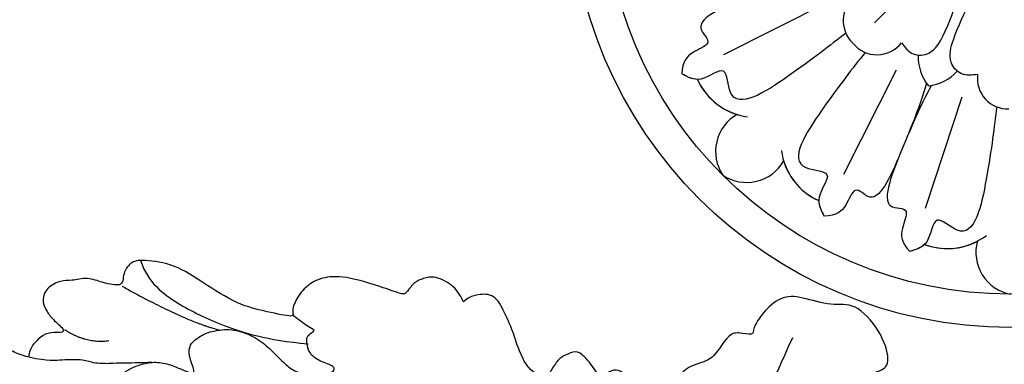
# Model space of a CAD drawing. Units: millimetres. Extents: x 4645 to 6745, y 2665 to 4150.
# Drawn here: x 6463 to 6487, y 3158 to 3166 of the extents above; entities that cross this region are included whole.
import ezdxf

# ---------------------------------------------------------------- set-up
doc = ezdxf.new("R2010")
doc.units = ezdxf.units.MM
doc.layers.add('H-06.木作(細線)', color=8, linetype='Continuous')
doc.layers.add('H-08.木作(細線)', color=8, linetype='Continuous')

# ---------------------------------------------------------------- blocks, each defined once
blk = doc.blocks.new('SE-21011-d')
at = {"layer": 'H-08.木作(細線)'}
for p, q in [((-12.205, -12.108), (-8.374, -8.277)), ((-25.721, -14.959), (-16.332, -10.221)), ((-14.959, -25.721), (-10.221, -16.332)), ((-7.61, -28.765), (-4.321, -18.776))]:
    blk.add_line(p, q, dxfattribs=at)
for radius in [39.5, 36.5]:
    blk.add_circle((0, 0), radius, dxfattribs=at)
for centre, radius, start, end in [((-12.272, -11.944), 2.73, 127.374, 227.20676), ((-12.272, -11.944), 2.73, 127.374, 227.20676), ((-11.958, -12.214), 2.776, 218.63283, 321.84721), ((-11.958, -12.214), 2.776, 218.63283, 321.84721), ((-4.08, -15.163), 4.194, 177.8649, 218.50187), ((-4.08, -15.163), 4.194, 177.8649, 218.50187), ((-7.837, -13.607), 4.194, 276.49813, 317.1351), ((-7.837, -13.607), 4.194, 276.49813, 317.1351), ((-0.232, -17.124), 2.73, 172.374, 272.20676), ((-0.232, -17.124), 2.73, 172.374, 272.20676), ((-22.835, -14.858), 5.752, 204.03998, 262.4272), ((-22.835, -14.858), 5.752, 204.03998, 262.4272), ((-22.835, -14.858), 5.752, 204.03998, 252.81233), ((-22.635, -23.674), 3.826, 119.77264, 213.93167), ((-22.635, -23.674), 3.826, 119.77264, 213.93167), ((-22.635, -23.674), 3.826, 119.77264, 213.93167), ((-14.858, -22.835), 5.752, 187.5728, 245.96002), ((-14.858, -22.835), 5.752, 187.5728, 245.96002), ((-23.674, -22.635), 3.826, 236.06833, 330.22736), ((-23.674, -22.635), 3.826, 236.06833, 330.22736), ((-23.674, -22.635), 3.826, 236.06833, 330.22736), ((-14.858, -22.835), 5.752, 197.18767, 245.96002), ((-5.641, -26.653), 5.752, 249.03998, 307.4272), ((-5.641, -26.653), 5.752, 249.03998, 307.4272), ((-5.641, -26.653), 5.752, 249.03998, 297.81233), ((0.734, -32.745), 3.826, 164.77264, 258.93167), ((0.734, -32.745), 3.826, 164.77264, 258.93167), ((0.734, -32.745), 3.826, 164.77264, 258.93167)]:
    blk.add_arc(centre, radius, start, end, dxfattribs=at)
for points, knots in [([(-17.543, -7.533), (-19.734, -8.174), (-22.41, -9.282), (-29.186, -12.089), (-26.453, -13.909), (-28.804, -14.779), (-29.429, -15.582), (-29.489, -16.712)], [0.480189, 0.480189, 0.480189, 0.480189, 6.669132, 11.876441, 14.326586, 16.198276, 18.462255, 18.462255, 18.462255, 18.462255]), ([(-17.543, -7.533), (-19.734, -8.174), (-22.41, -9.282), (-29.186, -12.089), (-26.453, -13.909), (-28.804, -14.779), (-29.429, -15.582), (-29.489, -16.712)], [0.480189, 0.480189, 0.480189, 0.480189, 6.669132, 11.876441, 14.326586, 16.198276, 18.462255, 18.462255, 18.462255, 18.462255]), ([(-23.496, -9.732), (-23.496, -9.732), (-25.439, -10.537), (-29.186, -12.089), (-26.453, -13.909), (-28.804, -14.779), (-29.429, -15.582), (-29.489, -16.712)], [6.669118, 6.669118, 6.669118, 6.669118, 6.669132, 11.876441, 14.326586, 16.198276, 18.462255, 18.462255, 18.462255, 18.462255]), ([(-14.772, -13.04), (-16.209, -14.172), (-18.851, -16.244), (-25.389, -20.598), (-25.372, -15.52), (-27.747, -17.653), (-28.948, -17.004), (-29.489, -16.712)], [0.199393, 0.199393, 0.199393, 0.199393, 6.669132, 11.876441, 13.858737, 15.983185, 17.720544, 17.720544, 17.720544, 17.720544]), ([(-14.772, -13.04), (-16.209, -14.172), (-18.851, -16.244), (-25.389, -20.598), (-25.372, -15.52), (-27.747, -17.653), (-28.948, -17.004), (-29.489, -16.712)], [0.199393, 0.199393, 0.199393, 0.199393, 6.669132, 11.876441, 13.858737, 15.983185, 17.720544, 17.720544, 17.720544, 17.720544]), ([(-13.039, -14.771), (-14.172, -16.208), (-16.243, -18.85), (-20.598, -25.389), (-15.52, -25.372), (-17.653, -27.747), (-17.004, -28.948), (-16.712, -29.489)], [0.197624, 0.197624, 0.197624, 0.197624, 6.669132, 11.876441, 13.858737, 15.983185, 17.720544, 17.720544, 17.720544, 17.720544]), ([(-13.039, -14.771), (-14.172, -16.208), (-16.243, -18.85), (-20.598, -25.389), (-15.52, -25.372), (-17.653, -27.747), (-17.004, -28.948), (-16.712, -29.489)], [0.197624, 0.197624, 0.197624, 0.197624, 6.669132, 11.876441, 13.858737, 15.983185, 17.720544, 17.720544, 17.720544, 17.720544]), ([(-7.533, -17.543), (-8.174, -19.734), (-9.282, -22.41), (-12.089, -29.186), (-13.909, -26.453), (-14.779, -28.804), (-15.582, -29.429), (-16.712, -29.489)], [0.480189, 0.480189, 0.480189, 0.480189, 6.669132, 11.876441, 14.326586, 16.198276, 18.462255, 18.462255, 18.462255, 18.462255]), ([(-7.533, -17.543), (-8.174, -19.734), (-9.282, -22.41), (-12.089, -29.186), (-13.909, -26.453), (-14.779, -28.804), (-15.582, -29.429), (-16.712, -29.489)], [0.480189, 0.480189, 0.480189, 0.480189, 6.669132, 11.876441, 14.326586, 16.198276, 18.462255, 18.462255, 18.462255, 18.462255]), ([(-7.078, -17.732), (-8.174, -19.734), (-9.282, -22.41), (-12.089, -29.186), (-8.87, -28.54), (-9.917, -30.818), (-9.791, -31.827), (-9.035, -32.669)], [0.480189, 0.480189, 0.480189, 0.480189, 6.669132, 11.876441, 14.326586, 16.198276, 18.462255, 18.462255, 18.462255, 18.462255]), ([(-7.078, -17.732), (-8.174, -19.734), (-9.282, -22.41), (-12.089, -29.186), (-8.87, -28.54), (-9.917, -30.818), (-9.791, -31.827), (-9.035, -32.669)], [0.480189, 0.480189, 0.480189, 0.480189, 6.669132, 11.876441, 14.326586, 16.198276, 18.462255, 18.462255, 18.462255, 18.462255]), ([(-1.225, -19.666), (-1.44, -21.483), (-1.844, -24.816), (-3.387, -32.517), (-6.966, -28.915), (-7.137, -32.103), (-8.446, -32.493), (-9.035, -32.669)], [0.199393, 0.199393, 0.199393, 0.199393, 6.669132, 11.876441, 13.858737, 15.983185, 17.720544, 17.720544, 17.720544, 17.720544]), ([(-1.225, -19.666), (-1.44, -21.483), (-1.844, -24.816), (-3.387, -32.517), (-6.966, -28.915), (-7.137, -32.103), (-8.446, -32.493), (-9.035, -32.669)], [0.199393, 0.199393, 0.199393, 0.199393, 6.669132, 11.876441, 13.858737, 15.983185, 17.720544, 17.720544, 17.720544, 17.720544]), ([(-9.732, -23.496), (-9.732, -23.496), (-10.537, -25.439), (-12.089, -29.186), (-13.909, -26.453), (-14.779, -28.804), (-15.582, -29.429), (-16.712, -29.489)], [6.669125, 6.669125, 6.669125, 6.669125, 6.669132, 11.876441, 14.326586, 16.198276, 18.462255, 18.462255, 18.462255, 18.462255]), ([(-9.732, -23.496), (-9.732, -23.496), (-10.537, -25.439), (-12.089, -29.186), (-8.87, -28.54), (-9.917, -30.818), (-9.791, -31.827), (-9.035, -32.669)], [6.669125, 6.669125, 6.669125, 6.669125, 6.669132, 11.876441, 14.326586, 16.198276, 18.462255, 18.462255, 18.462255, 18.462255])]:
    blk.add_open_spline(points, degree=3, knots=knots, dxfattribs=at)
for points in [[(-9.775, -13.929), (-8.716, -14.905), (-7.314, -14.831), (-6.032, -13.267), (-4.626, -9.65)], [(-9.775, -13.929), (-8.716, -14.905), (-7.314, -14.831), (-6.032, -13.267), (-4.626, -9.65)], [(-2.937, -16.761), (-4.377, -16.703), (-5.315, -15.659), (-5.116, -13.647), (-3.552, -10.095)], [(-2.937, -16.761), (-4.377, -16.703), (-5.315, -15.659), (-5.116, -13.647), (-3.552, -10.095)]]:
    blk.add_spline(points, degree=3, dxfattribs=at)
for points in [[(-28.088, -17.201), (-28.584, -17.201), (-29.037, -16.956), (-29.489, -16.712)], [(-17.201, -28.088), (-17.201, -28.584), (-16.956, -29.037), (-16.712, -29.489)], [(-7.699, -32.024), (-8.049, -32.375), (-8.542, -32.522), (-9.035, -32.669)]]:
    blk.add_open_spline(points, degree=3, dxfattribs=at)
blk = doc.blocks.new('SE-21110L-d03')
at = {"layer": 'H-08.木作(細線)'}
for points, degree in [([(5328.731, -255.745), (5341.537, -247.499), (5349.605, -243.132), (5357.173, -240.094), (5364.248, -238.204), (5370.81, -238.001), (5376.965, -239.039), (5382.141, -242.195), (5382.546, -242.389), (5383.326, -242.207), (5384.544, -240.671), (5385.135, -238.093), (5385.174, -237.989), (5387.811, -238.861), (5388.76, -238.861), (5389.905, -238.342), (5390.66, -236.964), (5390.386, -235.865), (5389.024, -233.81), (5389.057, -233.847), (5390.41, -233.405), (5391.16, -232.168), (5390.917, -231.175), (5387.888, -228.567), (5388.063, -228.608), (5389.485, -228.17), (5391.161, -226.616), (5392.08, -225.561), (5392.206, -224.09), (5392.174, -224.118), (5396.269, -223.639), (5399.571, -223.692), (5401.845, -223.953), (5403.633, -224.055), (5404.847, -224.487), (5405.349, -224.823), (5406.296, -226.016), (5406.748, -226.791), (5407.176, -227.193), (5408.167, -227.089), (5409.419, -226.608), (5410.113, -225.964), (5411.15, -224.663), (5411.626, -223.271), (5411.589, -221.473), (5409.888, -218.025), (5407.448, -215.467), (5407.485, -215.433), (5408.921, -215.663), (5410.169, -216.203), (5411.424, -216.847), (5413.741, -217.548), (5414.621, -217.581), (5415.705, -216.916), (5416.403, -215.972), (5416.065, -215.011), (5415.625, -214.399), (5415.501, -214.174), (5416.599, -214.303), (5417.634, -214.915), (5419.273, -215.307), (5420.813, -215.409), (5421.862, -215.073), (5422.711, -214.201), (5422.945, -212.71), (5421.93, -210.975), (5421.494, -210.275), (5421.61, -210.297), (5423.001, -210.239), (5425.496, -209.583), (5427.356, -208.792), (5428.829, -207.767), (5429.882, -206.748), (5430.859, -205.417), (5431.621, -203.946), (5431.534, -202.753), (5431.096, -202.097), (5430.208, -201.093), (5428.404, -199.835), (5425.945, -198.971), (5423.426, -198.546), (5421.349, -198.645), (5420.175, -198.799), (5420.064, -198.817), (5420.52, -197.842), (5420.157, -196.946), (5419.427, -196.434), (5418.699, -196.335), (5417.588, -196.558), (5416.491, -196.98), (5414.907, -197.472), (5414.711, -197.399), (5415.998, -196.036), (5416.819, -194.17), (5416.836, -193.134), (5416.443, -191.885), (5415.549, -190.92), (5414.7, -190.646), (5413.939, -190.926), (5413.517, -191.02), (5413.407, -190.994), (5414.608, -189.584), (5423.472, -177.76), (5428.353, -164.785), (5431.666, -150.597), (5432.388, -131.695), (5430.442, -116.156), (5425.758, -105.823), (5420.441, -94.799), (5418.986, -87.523), (5419.95, -84.959), (5421.897, -83.154), (5424.226, -82.664), (5426.118, -82.301), (5427.016, -81.469), (5426.065, -78.573), (5423.676, -75.996), (5421.735, -76.488), (5418.888, -75.534), (5417.081, -75.466), (5415.382, -77.042), (5414.535, -78.48), (5414.681, -79.108), (5413.226, -78.714), (5412.368, -78.965), (5411.283, -80.733), (5410.371, -81.475), (5408.306, -81.822), (5406.272, -85.071), (5405.471, -88.112), (5405.852, -89.261), (5405.926, -89.193), (5404.954, -88.66), (5404.606, -87.548), (5404.019, -85.293), (5403.539, -83.006), (5402.714, -82.117), (5401.862, -82.156), (5401.35, -82.562), (5401.119, -83.049), (5400.943, -83.007), (5400.211, -81.775), (5398.988, -80.382), (5398.235, -80.602), (5397.372, -80.924), (5396.778, -81.611), (5396.092, -82.861), (5396.092, -82.861), (5394.517, -82.341), (5393.553, -80.389), (5393.102, -78.841), (5392.165, -76.651), (5391.257, -75.2), (5389.604, -75.421), (5388.97, -75.681), (5388.559, -76.063), (5388.618, -76.008), (5387.822, -74.561), (5385.986, -73.642), (5384.954, -73.943), (5384.207, -74.199), (5383.489, -75.193), (5383.254, -75.411), (5382.248, -75.033), (5378.149, -73.679), (5376.047, -73.771), (5374.663, -74.399), (5373.655, -75.552), (5373.091, -76.949), (5373.581, -77.477), (5370.994, -76.927), (5368.352, -76.318), (5365.142, -74.27), (5362.766, -72.65), (5359.722, -72.196), (5358.635, -72.439), (5358.026, -73.55), (5358.058, -74.175), (5357.76, -74.56), (5357.139, -74.481), (5356.238, -74.333), (5354.842, -73.771), (5353.353, -74.169), (5352.513, -74.058), (5351.103, -74.75), (5350.74, -75.907), (5351.064, -76.7), (5351.601, -77.5), (5352.631, -78.39), (5352.828, -78.823), (5351.448, -78.736), (5350.689, -79.098), (5349.693, -80.089), (5349.553, -80.971), (5349.587, -81.008), (5348.008, -80.558), (5347.329, -79.753), (5345.923, -79.416), (5345.243, -79.568), (5343.554, -81.066), (5343.229, -81.231), (5342.001, -80.866), (5340.927, -81.109), (5340.117, -82.817), (5340.03, -83.24), (5338.779, -82.554), (5337.636, -81.837), (5336.636, -82.013), (5334.928, -82.162), (5334.129, -82.629), (5333.7, -83.641), (5333.246, -84.405), (5333.129, -85.606), (5333.254, -86.037), (5330.866, -86.338), (5328.895, -85.693), (5327.96, -86.013), (5326.052, -86.757), (5324.101, -87.678), (5322.941, -88.344), (5322.528, -88.931), (5322.742, -89.826), (5323.086, -91.893), (5323.86, -92.543), (5324.237, -93.734), (5324.217, -93.666), (5322.794, -94.9), (5321.978, -95.913), (5321.662, -96.634), (5321.686, -97.766), (5323.172, -98.954), (5324.063, -98.854), (5324.83, -99.127), (5325.238, -99.475), (5324.976, -99.931), (5324.059, -100.696), (5322.889, -101.695), (5321.556, -103.487), (5320.901, -104.95), (5320.773, -105.966), (5320.949, -107.171), (5321.394, -108.298), (5322.029, -109.12), (5322.665, -109.899), (5322.497, -111.01), (5322.096, -112.585), (5321.392, -114.659), (5321.63, -115.86), (5322.616, -116.806), (5323.183, -116.827), (5323.561, -117.352), (5323.408, -118.368), (5323.524, -119.792), (5323.922, -121.283), (5324.663, -122.674), (5325.654, -123.506), (5326.569, -123.313), (5327.771, -123.074), (5328.523, -122.705), (5328.994, -122.268), (5329.321, -122.621), (5330.059, -124.125), (5331.494, -125.201), (5332.744, -126.667), (5333.747, -127.159), (5337.064, -128.021), (5339.143, -128.61), (5342.416, -127.653), (5342.869, -127.67), (5344.858, -126.155), (5346.225, -124.56), (5348.135, -122.133), (5348.481, -120.499), (5348.186, -117.819), (5347.324, -115.119), (5343.131, -111.896), (5341.049, -111.42), (5339.49, -112.1), (5338.334, -112.624), (5337.741, -113.284), (5337.375, -113.986), (5337.73, -114.847)], 3), ([(5359.604, -72.317), (5360.258, -74.307), (5362.989, -76.319), (5366.686, -78.086), (5370.902, -79.478), (5374.654, -79.786)], 3), ([(5357.943, -74.614), (5363.773, -77.865), (5366.735, -78.558)], 2), ([(5360.701, -88.647), (5357.368, -88.949), (5355.666, -88.681), (5355.479, -88.194), (5355.566, -87.718), (5355.618, -87.275), (5355.639, -86.728), (5355.723, -86.32), (5355.9, -86.155), (5355.878, -85.846), (5356.309, -85.315), (5356.457, -85.046), (5357.384, -84.978), (5358.191, -85.35), (5358.156, -85.383), (5357.552, -84.162), (5357.566, -82.896), (5357.851, -82.633), (5358.419, -82.106), (5359.531, -81.668), (5360.775, -81.372), (5362.171, -81.595), (5363.315, -82.117), (5364.057, -82.418), (5364.604, -82.439), (5363.846, -80.767), (5364.053, -79.85), (5364.514, -79.422), (5365.113, -78.999), (5366.017, -78.622), (5367.806, -78.415), (5369.509, -78.957), (5370.977, -79.971), (5371.898, -80.964), (5372.955, -81.962), (5373.859, -82.509), (5376.695, -82.649), (5377.283, -81.854), (5375.86, -81.459), (5374.79, -80.803), (5374.55, -79.904), (5374.473, -79.25), (5374.83, -78.853), (5375.423, -78.567), (5374.578, -78.295), (5373.384, -77.292), (5373.282, -77.254)], 3), ([(5352.792, -78.524), (5354.711, -79.775), (5356.743, -79.513)], 2), ([(5418.121, -79.273), (5416.072, -83.704), (5415.535, -85.469), (5415.996, -88.115), (5416.978, -91.908), (5417.851, -93.631), (5419.091, -95.555), (5421.602, -98.654)], 3), ([(5343.866, -80.903), (5345.903, -81.786), (5347.003, -82.388), (5348.963, -82.531), (5350.287, -82.791), (5352.541, -82.594), (5353.626, -82.67), (5354.748, -82.711), (5355.861, -82.963), (5356.965, -82.548), (5357.884, -82.576)], 3), ([(5349.594, -80.976), (5351.357, -81.371), (5352.484, -81.172), (5354.613, -81.185), (5355.346, -81.52), (5356.158, -81.528), (5356.705, -81.57), (5357.433, -81.488), (5359.649, -81.504), (5360.619, -81.408)], 3)]:
    blk.add_open_spline(points, degree=degree, dxfattribs=at)
blk = doc.blocks.new('AD-0002-01')
at = {"layer": 'H-08.木作(細線)'}
for name, p in [('SE-21011-d', (16012.179, -32234.812)), ('SE-21110L-d03', (10574.487, -32195.978))]:
    blk.add_blockref(name, p, dxfattribs=at)

msp = doc.modelspace()

# ---------------------------------------------------------------- block references
at = {"layer": 'H-06.木作(細線)', "xscale": 0.2711529333333335, "yscale": 0.2711529333333335, "zscale": 0.2711529333333335}
msp.add_blockref('AD-0002-01', (2145.321, 11910.046), dxfattribs=at)

doc.saveas('drawing.dxf')
